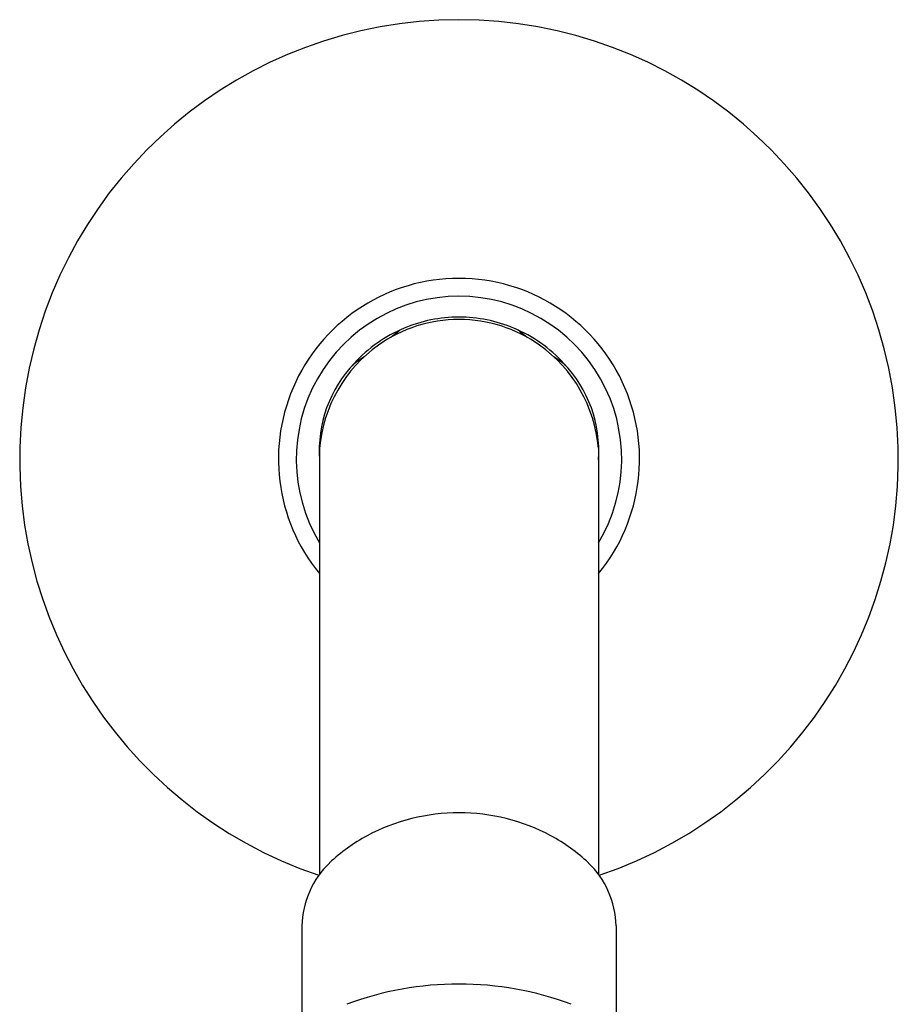
# Model space of a CAD drawing. Units: inches. Extents: x 314.3 to 328.4, y 4 to 30.5.
# Drawn here: x 320.1 to 322.6, y 27.7 to 30.5 of the extents above; entities that cross this region are included whole.
import ezdxf

# ---------------------------------------------------------------- set-up
doc = ezdxf.new("R2010")
doc.units = ezdxf.units.IN
doc.header["$LTSCALE"] = 0.64311
doc.header["$MEASUREMENT"] = 0
doc.layers.get('0').update_dxf_attribs({"color": 255, "linetype": 'CONTINUOUS'})

msp = doc.modelspace()

# ---------------------------------------------------------------- linework, layer by layer
for p, q in [((320.9315, 29.3074), (320.9315, 28.0802)), ((321.7347, 29.3074), (321.7347, 28.0802)), ((320.8804, 27.931), (320.8804, 27.6402)), ((321.7859, 27.931), (321.7859, 27.6402))]:
    msp.add_line(p, q)
for centre, radius, start, end in [((321.3331, 29.276), 1.265, 90, 251.386), ((321.3331, 29.276), 1.265, 288.614, 90), ((321.3331, 29.276), 0.52, 90, 219.4428), ((321.3331, 29.276), 0.52, 320.5572, 90), ((321.3331, 29.276), 0.4685, 90, 211.0019), ((321.3331, 29.276), 0.4685, 328.9981, 90), ((321.3317, 29.2806), 0.397, 89.7901, 125.4695), ((321.3331, 29.276), 0.4085, 90, 112.7688), ((321.3331, 29.276), 0.4085, 67.2312, 90), ((321.3346, 29.2806), 0.397, 54.5305, 90.2099), ((321.3331, 29.276), 0.4085, 112.7689, 137.6352), ((316.8282, 35.123), 6.984, 308.09589, 308.29096), ((321.2094, 29.5736), 0.0864, 116.444, 128.291), ((321.3331, 29.276), 0.4085, 42.3648, 67.2311), ((321.4569, 29.5736), 0.0864, 51.709, 63.556), ((325.8381, 35.123), 6.984, 231.70904, 231.90411), ((321.3382, 29.2715), 0.4082, 125.4695, 174.953), ((321.3281, 29.2715), 0.4082, 5.047, 54.5305), ((321.2941, 29.3001), 0.3635, 136.3008, 184.1761), ((320.3711, 30.3145), 1.0102, 310.362, 311.2527), ((321.225, 29.2944), 0.3213, 120.9661, 125.7773), ((321.4413, 29.2944), 0.3213, 54.2227, 59.0339), ((322.2952, 30.3145), 1.0102, 228.7473, 229.638), ((321.3721, 29.3001), 0.3635, 355.8239, 43.6992), ((321.3329, 27.6971), 0.56, 89.9733, 118.1296), ((321.3334, 27.6971), 0.56, 61.8704, 90.0267), ((321.3048, 27.7495), 0.5006, 118.1296, 133.5389), ((321.3614, 27.7495), 0.5006, 46.4611, 61.8704), ((321.1324, 27.931), 0.2502, 133.5389, 156.311), ((321.5339, 27.931), 0.2502, 23.689, 46.4611), ((321.1539, 27.9215), 0.2737, 156.311, 178.0232), ((321.5123, 27.9215), 0.2737, 1.9768, 23.689), ((321.3318, 26.8485), 0.9153, 89.9173, 110.5739), ((321.3344, 26.8485), 0.9153, 69.4261, 90.0827)]:
    msp.add_arc(centre, radius, start, end)

doc.saveas('drawing.dxf')
